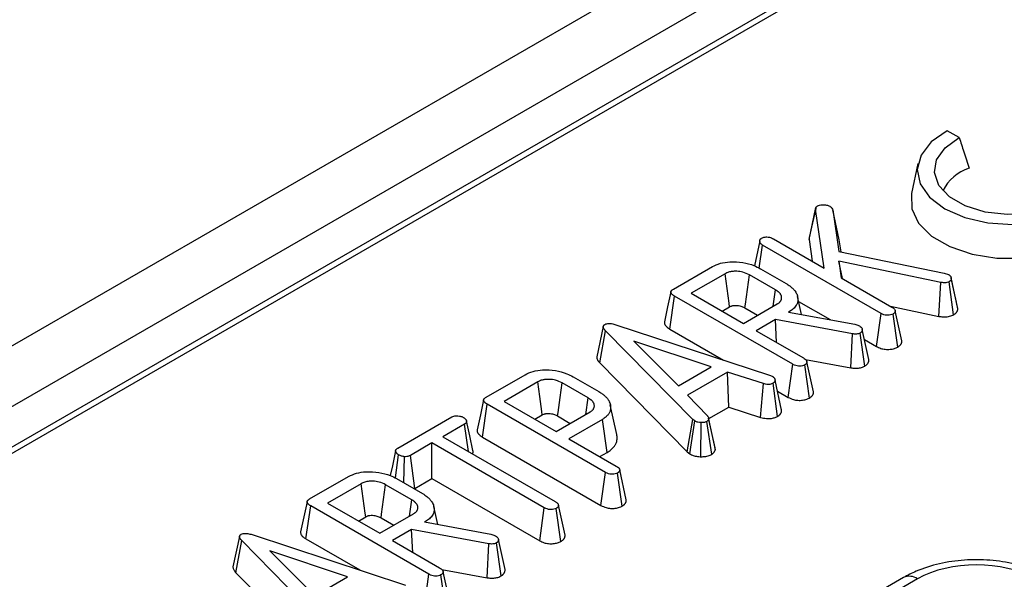
# Model space of a CAD drawing. Units: millimetres. Extents: x -6 to 592, y 1 to 415.
# Drawn here: x 377 to 388, y 221 to 227 of the extents above; entities that cross this region are included whole.
import ezdxf

# ---------------------------------------------------------------- set-up
doc = ezdxf.new("R2010")
doc.units = ezdxf.units.MM

msp = doc.modelspace()

# ---------------------------------------------------------------- linework, layer by layer
at = {"color": 7, "linetype": 'Continuous', "lineweight": 25}
for p, q in [((346.440547, 205.829695), (487.720482, 287.388866)), ((347.006232, 205.503132), (488.286167, 287.062302)), ((403.518709, 237.689962), (361.737382, 213.570116)), ((403.618701, 237.680061), (361.837374, 213.560214)), ((387.115147, 225.667047), (386.985681, 225.741786)), ((386.670902, 225.387353), (386.600921, 225.065812)), ((385.499449, 224.570192), (385.570011, 224.898318)), ((385.663242, 224.262247), (385.570011, 224.898318)), ((385.571516, 224.910792), (385.571235, 224.909499)), ((385.75496, 224.888707), (385.820949, 224.442059)), ((385.824754, 224.568812), (385.75496, 224.888707)), ((384.968475, 224.554783), (384.910885, 224.287928)), ((385.115658, 224.57836), (385.663242, 224.262247)), ((385.499449, 224.570192), (385.533618, 224.337077)), ((385.844186, 224.437287), (385.824754, 224.568812)), ((384.96288, 224.262789), (384.998816, 224.511608)), ((386.273485, 223.775757), (384.998816, 224.511608)), ((385.820949, 224.442059), (386.954257, 224.209299)), ((386.917025, 224.10917), (385.820041, 224.337038)), ((385.820041, 224.337038), (385.84456, 224.157575)), ((385.858321, 224.14963), (385.820041, 224.337038)), ((384.040469, 224.0377), (384.4588, 224.279197)), ((384.975206, 224.25683), (385.253084, 224.096414)), ((384.595923, 224.201785), (384.232683, 223.992091)), ((385.138361, 224.028438), (384.857455, 224.190601)), ((385.84456, 224.157575), (386.389117, 223.843208)), ((386.954257, 224.209299), (386.999965, 224.192698)), ((387.053755, 223.760118), (387.005413, 224.116509)), ((387.066495, 223.977008), (387.026341, 224.16258)), ((387.098187, 223.830032), (387.027813, 224.153905)), ((385.113092, 223.851687), (385.138361, 224.028438)), ((386.896779, 223.743487), (386.917025, 224.10917)), ((384.001112, 223.607372), (384.051669, 223.962384)), ((385.324219, 223.227757), (384.051669, 223.962384)), ((384.232683, 223.992091), (384.794494, 223.667765)), ((385.41761, 223.764333), (385.375868, 223.956127)), ((385.387414, 223.903077), (385.724741, 223.708342)), ((384.565445, 223.799992), (384.644542, 223.845654)), ((384.794494, 223.667765), (385.157734, 223.877458)), ((384.808627, 223.834591), (384.946052, 223.755257)), ((385.289408, 223.796901), (385.2773, 223.789911)), ((385.29075, 223.787459), (385.289408, 223.796901)), ((386.373609, 223.852161), (386.896779, 223.743487)), ((386.497257, 223.478867), (386.426651, 223.802318)), ((385.136847, 223.70883), (384.930103, 223.589479)), ((385.967758, 223.555928), (385.136847, 223.70883)), ((385.149718, 223.462698), (385.136847, 223.70883)), ((385.2773, 223.789911), (385.990461, 223.659901)), ((386.224748, 223.419694), (386.273485, 223.775757)), ((386.452503, 223.412992), (386.402435, 223.768418)), ((383.286059, 223.633253), (383.215562, 223.307915)), ((383.24719, 223.24335), (383.309449, 223.589129)), ((384.247515, 222.634848), (383.309449, 223.589129)), ((383.421448, 223.653785), (385.072675, 223.111202)), ((384.001112, 223.607372), (384.580382, 223.272967)), ((384.930103, 223.589479), (385.438639, 223.295907)), ((385.990461, 223.659901), (386.011347, 223.652737)), ((386.011347, 223.652737), (386.040104, 223.642077)), ((386.142879, 223.277733), (386.07219, 223.601886)), ((385.94867, 223.190089), (385.967758, 223.555928)), ((386.098788, 223.208827), (386.049185, 223.56449)), ((386.095672, 223.494208), (386.224748, 223.419694)), ((384.447297, 223.198924), (383.613662, 223.478166)), ((383.613662, 223.478166), (384.096468, 222.996395)), ((385.460607, 223.279901), (385.94867, 223.190089)), ((383.24719, 223.24335), (384.18802, 222.286257)), ((384.096468, 222.996395), (384.447297, 223.198924)), ((385.275482, 222.871694), (385.324219, 223.227757)), ((385.503014, 222.864879), (385.453169, 223.220418)), ((385.547676, 222.931044), (385.477082, 223.254493)), ((382.025699, 222.874598), (382.44403, 223.116095)), ((382.960436, 223.093728), (383.238314, 222.933312)), ((384.62256, 223.14353), (384.191516, 222.894693)), ((385.009411, 223.019461), (384.62256, 223.14353)), ((384.634814, 222.766406), (384.62256, 223.14353)), ((385.072675, 223.111202), (385.102642, 223.098795)), ((385.203804, 222.733926), (385.133215, 223.058429)), ((382.581153, 223.038683), (382.217913, 222.828989)), ((383.123591, 222.865336), (382.842685, 223.027499)), ((384.978005, 222.656339), (385.009411, 223.019461)), ((385.160167, 222.666877), (385.111421, 223.023131)), ((383.098322, 222.688585), (383.123591, 222.865336)), ((384.191516, 222.894693), (384.406433, 222.671369)), ((385.159238, 222.9388), (385.275482, 222.871694)), ((381.986342, 222.44427), (382.036899, 222.799283)), ((383.309449, 222.064655), (382.036899, 222.799283)), ((382.217913, 222.828989), (382.779724, 222.504663)), ((383.431387, 222.471588), (383.361405, 222.79315)), ((384.420668, 222.642782), (384.634814, 222.766406)), ((384.634814, 222.766406), (384.978005, 222.656339)), ((385.202934, 222.738188), (385.193124, 222.783185)), ((385.203804, 222.733926), (385.202934, 222.738188)), ((381.074919, 222.325724), (381.656102, 222.661234)), ((382.550675, 222.63689), (382.629772, 222.682552)), ((382.779724, 222.504663), (383.142964, 222.714356)), ((382.793857, 222.671489), (382.931282, 222.592155)), ((383.275546, 222.634323), (382.915333, 222.426377)), ((383.325993, 222.279247), (383.275546, 222.634323)), ((384.18802, 222.286257), (384.247515, 222.634848)), ((384.269007, 222.617548), (384.247515, 222.634848)), ((384.489201, 222.327888), (384.419186, 222.649589)), ((384.49112, 222.306575), (384.420357, 222.637818)), ((381.791712, 222.582948), (381.559238, 222.448744)), ((381.834363, 222.289918), (381.791712, 222.582948)), ((384.216027, 222.263713), (384.269007, 222.617548)), ((384.33483, 222.233131), (384.338023, 222.600423)), ((384.453436, 222.258809), (384.400076, 222.61248)), ((381.559238, 222.448744), (382.766708, 221.751687)), ((381.986342, 222.44427), (383.260712, 221.708592)), ((382.915333, 222.426377), (383.423869, 222.132806)), ((381.443001, 222.381642), (381.210528, 222.247438)), ((382.650471, 221.684585), (381.443001, 222.381642)), ((381.443001, 221.997444), (381.443001, 222.381642)), ((381.048923, 222.004003), (381.084605, 222.25303)), ((381.141864, 221.951567), (381.148777, 222.233109)), ((381.258965, 221.891202), (381.210528, 222.247438)), ((383.248095, 222.234278), (383.325993, 222.279247)), ((384.18802, 222.286257), (384.216027, 222.263713)), ((380.127165, 221.778598), (380.545497, 222.020095)), ((381.061902, 221.997728), (381.339781, 221.837312)), ((381.258965, 221.891202), (381.443001, 221.997444)), ((381.443001, 221.997444), (382.60178, 221.328495)), ((383.260712, 221.708592), (383.309449, 222.064655)), ((383.488244, 221.701777), (383.438399, 222.057316)), ((383.532906, 221.767942), (383.462312, 222.091391)), ((380.68262, 221.942683), (380.31938, 221.732989)), ((381.225058, 221.769336), (380.944152, 221.931499)), ((380.087809, 221.34827), (380.138365, 221.703283)), ((381.410915, 220.968655), (380.138365, 221.703283)), ((380.31938, 221.732989), (380.881191, 221.408663)), ((381.199789, 221.592585), (381.225058, 221.769336)), ((381.504307, 221.505231), (381.462564, 221.697025)), ((382.60178, 221.328495), (382.650471, 221.684585)), ((382.874539, 221.387205), (382.80394, 221.710971)), ((380.652141, 221.54089), (380.731239, 221.586552)), ((380.881191, 221.408663), (381.24443, 221.618357)), ((380.895324, 221.575489), (381.032749, 221.496155)), ((382.829792, 221.321645), (382.779724, 221.677071)), ((381.376105, 221.537799), (381.363997, 221.530809)), ((381.363997, 221.530809), (382.077158, 221.400799)), ((381.377447, 221.528357), (381.376105, 221.537799)), ((379.372756, 221.374151), (379.302258, 221.048813)), ((379.508144, 221.394683), (381.159372, 220.8521)), ((381.223544, 221.449728), (381.0168, 221.330377)), ((382.054455, 221.296826), (381.223544, 221.449728)), ((381.236415, 221.203596), (381.223544, 221.449728)), ((382.077158, 221.400799), (382.098044, 221.393635)), ((382.098044, 221.393635), (382.1268, 221.382975)), ((379.333887, 220.984248), (379.396145, 221.330028)), ((380.334212, 220.375746), (379.396145, 221.330028)), ((380.087809, 221.34827), (380.667079, 221.013865)), ((381.0168, 221.330377), (381.525336, 221.036806)), ((382.035367, 220.930987), (382.054455, 221.296826)), ((382.185484, 220.949725), (382.135881, 221.305388)), ((382.229576, 221.018631), (382.158887, 221.342784)), ((380.533994, 220.939822), (379.700359, 221.219065)), ((379.700359, 221.219065), (380.183165, 220.737293)), ((379.333887, 220.984248), (380.274717, 220.027155)), ((380.183165, 220.737293), (380.533994, 220.939822)), ((381.362178, 220.612592), (381.410915, 220.968655)), ((381.58971, 220.605777), (381.539865, 220.961316)), ((381.547304, 221.020799), (382.035367, 220.930987)), ((381.634372, 220.671942), (381.563779, 220.995391)), ((386.515571, 220.932658), (379.787163, 217.048431)), ((386.665559, 220.917806), (379.93715, 217.033578))]:
    msp.add_line(p, q, dxfattribs=at)
at = {"color": 7, "linetype": 'Continuous', "lineweight": 25, "flags": 128}
for points in [[(386.985681, 225.741786), (386.814302, 225.621555), (386.704189, 225.479418), (386.663201, 225.325523), (386.694266, 225.170855), (386.795164, 225.026457), (386.958694, 224.902636), (387.173181, 224.808232), (387.423313, 224.749985), (387.691234, 224.732052), (387.957818, 224.755713), (388.204033, 224.81928), (388.412302, 224.918215)], [(388.282836, 224.992954), (388.095248, 224.904695), (387.871419, 224.851584), (387.630538, 224.838175), (387.393253, 224.865616), (387.179907, 224.931555), (387.008788, 225.03034), (386.894566, 225.153502), (386.847031, 225.290483), (386.87026, 225.429541), (386.962261, 225.558754), (387.115147, 225.667047)], [(386.600921, 225.065812), (386.59955, 225.059229), (386.603477, 224.899409), (386.677663, 224.745418), (386.817232, 224.607376), (387.01301, 224.494355), (387.252133, 224.413784), (387.518882, 224.370957), (387.795727, 224.36869), (388.064474, 224.407132), (388.307458, 224.483755), (388.508711, 224.593525)], [(385.570515, 224.906187), (385.536842, 224.751196), (385.502168, 224.591601)], [(384.644542, 223.845654), (384.639275, 223.884269), (384.617604, 224.04303), (384.595923, 224.201785)], [(384.808627, 223.834591), (384.81392, 223.873192), (384.835686, 224.031897), (384.857455, 224.190601)], [(384.013347, 224.007821), (383.97826, 223.846562), (383.943172, 223.685294)], [(382.629772, 222.682552), (382.624505, 222.721167), (382.602834, 222.879928), (382.581153, 223.038683)], [(382.793857, 222.671489), (382.79915, 222.71009), (382.820916, 222.868795), (382.842685, 223.027499)], [(381.998577, 222.844719), (381.96349, 222.68346), (381.928402, 222.522192)], [(381.883534, 222.298289), (381.848662, 222.458566), (381.813789, 222.618844)], [(381.0522, 222.29677), (381.016934, 222.13335), (380.994681, 222.030228)], [(380.731239, 221.586552), (380.725971, 221.625167), (380.704301, 221.783928), (380.68262, 221.942683)], [(380.895324, 221.575489), (380.900617, 221.61409), (380.922383, 221.772796), (380.944152, 221.931499)], [(380.100043, 221.748719), (380.064957, 221.58746), (380.029868, 221.426192)]]:
    msp.add_lwpolyline(points, dxfattribs=at)
at = {"color": 7, "linetype": 'Continuous', "lineweight": 25}
msp.add_arc((387.371478, 224.879276), 0.48279, 108.3139601, 153.5321602, dxfattribs=at)
at = {"color": 8, "linetype": 'Continuous', "lineweight": 25}
msp.add_arc((386.57787, 220.797032), 0.14925, 54.0181846, 114.671357, dxfattribs=at)
at = {"color": 7, "linetype": 'Continuous', "lineweight": 25}
msp.add_ellipse((387.299533, 220.546217), major_axis=(0.9, 0), ratio=0.581689643, start_param=0.789196262, end_param=2.352396392, dxfattribs=at)
for points, knots in [([(387.115147, 225.667047), (387.130879, 225.616696), (387.165113, 225.507137), (387.200597, 225.397086), (387.219774, 225.337612)], [0, 0, 0, 0, 0.459574143, 1, 1, 1, 1]), ([(385.570011, 224.898318), (385.570037, 224.89978), (385.57009, 224.902704), (385.570495, 224.907109), (385.57162, 224.911513), (385.573422, 224.915564), (385.575649, 224.919245), (385.578191, 224.922572), (385.581318, 224.925794), (385.584852, 224.9286), (385.588421, 224.931063), (385.590677, 224.932532), (385.591805, 224.933267)], [0, 0, 0, 0, 0.114650206, 0.229447127, 0.345718396, 0.463186957, 0.556954318, 0.651323517, 0.748123072, 0.846026125, 0.922969468, 1, 1, 1, 1]), ([(385.591805, 224.933267), (385.598143, 224.936188), (385.612427, 224.942772), (385.646509, 224.94604), (385.686148, 224.94322), (385.712626, 224.933159), (385.723931, 224.927175), (385.725296, 224.926452)], [0, 0, 0, 0, 0.163862077, 0.369308918, 0.685573306, 0.962034495, 1, 1, 1, 1]), ([(385.725296, 224.926452), (385.729175, 224.923659), (385.736938, 224.91807), (385.747049, 224.905285), (385.751827, 224.895274), (385.75496, 224.888707)], [0, 0, 0, 0, 0.255808928, 0.511881205, 1, 1, 1, 1]), ([(384.998816, 224.511608), (384.995762, 224.513568), (384.990654, 224.516847), (384.983379, 224.522593), (384.978582, 224.527703), (384.974936, 224.532614), (384.972397, 224.536815), (384.970366, 224.541647), (384.969316, 224.546172), (384.968572, 224.551349), (384.968291, 224.556367), (384.969053, 224.561706), (384.970337, 224.565824), (384.972225, 224.569947), (384.974738, 224.573881), (384.977807, 224.577268), (384.980728, 224.579738), (384.984122, 224.582181), (384.986696, 224.583841), (384.988222, 224.584826)], [0, 0, 0, 0, 0.0977272865, 0.1634520453, 0.2634865097, 0.3123973756, 0.3615390003, 0.4283198222, 0.4964125782, 0.5306141937, 0.6209877168, 0.6822058102, 0.728929867, 0.7759617233, 0.8402572802, 0.8839449338, 0.9173739628, 0.9510199352, 1, 1, 1, 1]), ([(384.988222, 224.584826), (384.995896, 224.588576), (385.007821, 224.594402), (385.028408, 224.597742), (385.039491, 224.598447), (385.045129, 224.598805)], [0, 0, 0, 0, 0.470098671, 0.730402929, 1, 1, 1, 1]), ([(385.045129, 224.598805), (385.054265, 224.598172), (385.072609, 224.596901), (385.096103, 224.58858), (385.109276, 224.581696), (385.115658, 224.57836)], [0, 0, 0, 0, 0.338349781, 0.679405695, 1, 1, 1, 1]), ([(385.502275, 224.591588), (385.502032, 224.59093), (385.500617, 224.587107), (385.499889, 224.581562), (385.499513, 224.575078), (385.49947, 224.571822), (385.499449, 224.570192)], [0, 0, 0, 0, 0.09386155, 0.545566601, 0.772502873, 1, 1, 1, 1]), ([(384.4588, 224.279197), (384.486254, 224.292358), (384.541338, 224.318765), (384.658641, 224.334343), (384.785835, 224.326843), (384.898056, 224.297448), (384.95313, 224.268452), (384.975206, 224.25683)], [0, 0, 0, 0, 0.184527358, 0.370236478, 0.611005786, 0.844078234, 1, 1, 1, 1]), ([(384.857455, 224.190601), (384.835409, 224.201357), (384.795744, 224.220708), (384.726627, 224.230076), (384.680982, 224.228668), (384.652141, 224.223623), (384.626008, 224.217116), (384.607999, 224.207939), (384.595923, 224.201785)], [0, 0, 0, 0, 0.292521338, 0.526279241, 0.709841865, 0.755206064, 0.835842071, 1, 1, 1, 1]), ([(387.005413, 224.116509), (386.998186, 224.113304), (386.983599, 224.106834), (386.951419, 224.104659), (386.929762, 224.1075), (386.917025, 224.10917)], [0, 0, 0, 0, 0.287972333, 0.581242434, 1, 1, 1, 1]), ([(386.999965, 224.192698), (387.001883, 224.191479), (387.005722, 224.189038), (387.011189, 224.185184), (387.015937, 224.180953), (387.019822, 224.176441), (387.022883, 224.171741), (387.025157, 224.166887), (387.026616, 224.161863), (387.027333, 224.157509), (387.027687, 224.154852), (387.027813, 224.153905)], [0, 0, 0, 0, 0.114672561, 0.229555739, 0.346461227, 0.464860731, 0.579669509, 0.695571156, 0.814401284, 0.933879527, 1, 1, 1, 1]), ([(387.027813, 224.153905), (387.027928, 224.152769), (387.028158, 224.150495), (387.0283, 224.147068), (387.028031, 224.143617), (387.027059, 224.140091), (387.025457, 224.136532), (387.023408, 224.132932), (387.021101, 224.129354), (387.017795, 224.12523), (387.013532, 224.121715), (387.008979, 224.118718), (387.006604, 224.117247), (387.005413, 224.116509)], [0, 0, 0, 0, 0.083421928, 0.166909283, 0.251142005, 0.336177949, 0.428047324, 0.520374707, 0.613821004, 0.707781991, 0.852666383, 0.92609701, 1, 1, 1, 1]), ([(384.051669, 223.962384), (384.050009, 223.963399), (384.045027, 223.966444), (384.037733, 223.971139), (384.031011, 223.976161), (384.026285, 223.980346), (384.022023, 223.984785), (384.017939, 223.990168), (384.015002, 223.995463), (384.013487, 223.999874), (384.012961, 224.003245), (384.013078, 224.006629), (384.013756, 224.009994), (384.014947, 224.013346), (384.017011, 224.017405), (384.019933, 224.021477), (384.024259, 224.026087), (384.030663, 224.03147), (384.036729, 224.035324), (384.040469, 224.0377)], [0, 0, 0, 0, 0.048379891, 0.145232243, 0.218532875, 0.268182844, 0.31831672, 0.394343924, 0.471574598, 0.510559147, 0.550032907, 0.588687084, 0.627719208, 0.667320404, 0.707202268, 0.774236556, 0.819662047, 0.888825856, 1, 1, 1, 1]), ([(385.157734, 223.877458), (385.160905, 223.879506), (385.16725, 223.883603), (385.176296, 223.889993), (385.183163, 223.895908), (385.188138, 223.901144), (385.192119, 223.906027), (385.195492, 223.911109), (385.198232, 223.916355), (385.200809, 223.922522), (385.20305, 223.93017), (385.204717, 223.940352), (385.204595, 223.950355), (385.202625, 223.960051), (385.200238, 223.96697), (385.197771, 223.972476), (385.19494, 223.977966), (385.190712, 223.984762), (385.184541, 223.992732), (385.178479, 223.999176), (385.172652, 224.004591), (385.167358, 224.009036), (385.160448, 224.014227), (385.150823, 224.020726), (385.143039, 224.025543), (385.138361, 224.028438)], [0, 0, 0, 0, 0.048747989, 0.097550256, 0.146354849, 0.174865148, 0.203487725, 0.242072564, 0.271331636, 0.30068687, 0.354631762, 0.408832015, 0.482064965, 0.531659103, 0.581922059, 0.607153198, 0.632574407, 0.683582581, 0.735180397, 0.787385951, 0.81359291, 0.848293679, 0.88308806, 0.929739205, 1, 1, 1, 1]), ([(385.253084, 224.096414), (385.257892, 224.093495), (385.273973, 224.083732), (385.295104, 224.069182), (385.319362, 224.048932), (385.336153, 224.032107), (385.351355, 224.012637), (385.361719, 223.99505), (385.370985, 223.974356), (385.377527, 223.951693), (385.379581, 223.930666), (385.37857, 223.911684), (385.376028, 223.8961), (385.371485, 223.879796), (385.361485, 223.861532), (385.348167, 223.842478), (385.328981, 223.823923), (385.309308, 223.808886), (385.29526, 223.800425), (385.289408, 223.796901)], [0, 0, 0, 0, 0.0362639008, 0.1212851339, 0.1705341739, 0.257820963, 0.2955828782, 0.3626568368, 0.4247477856, 0.4878418663, 0.5691926606, 0.6138562561, 0.6587023029, 0.7100692679, 0.7621268535, 0.8308089423, 0.8945514231, 0.9560760808, 1, 1, 1, 1]), ([(387.096178, 223.841666), (387.087838, 223.879323), (387.078449, 223.921722), (387.067697, 223.971448), (387.066495, 223.977008)], [0, 0, 0, 0, 0.888192449, 1, 1, 1, 1]), ([(384.644542, 223.845654), (384.64933, 223.848186), (384.65673, 223.852099), (384.667996, 223.856521), (384.677765, 223.858979), (384.694106, 223.861741), (384.724115, 223.861951), (384.765193, 223.855736), (384.792724, 223.843038), (384.80631, 223.835822), (384.808627, 223.834591)], [0, 0, 0, 0, 0.105256509, 0.162677799, 0.220074995, 0.277444655, 0.438000321, 0.700154116, 0.948847799, 1, 1, 1, 1]), ([(386.389117, 223.843208), (386.39772, 223.837604), (386.410991, 223.828959), (386.422795, 223.814602), (386.42535, 223.806465), (386.426651, 223.802318)], [0, 0, 0, 0, 0.474736497, 0.73236117, 1, 1, 1, 1]), ([(386.426651, 223.802318), (386.426623, 223.801064), (386.426568, 223.798553), (386.426207, 223.794773), (386.425239, 223.790991), (386.423549, 223.787294), (386.421186, 223.783725), (386.418157, 223.780307), (386.414551, 223.777016), (386.410596, 223.773962), (386.406504, 223.771116), (386.403792, 223.769317), (386.402435, 223.768418)], [0, 0, 0, 0, 0.099568664, 0.199261824, 0.300252277, 0.402387439, 0.502096152, 0.602917416, 0.706510656, 0.810754602, 0.90534166, 1, 1, 1, 1]), ([(387.053755, 223.760118), (387.057582, 223.762466), (387.063327, 223.765991), (387.070364, 223.771021), (387.075985, 223.77561), (387.081575, 223.781154), (387.086771, 223.787745), (387.091102, 223.794627), (387.094732, 223.80157), (387.097298, 223.80857), (387.098676, 223.815622), (387.098893, 223.822803), (387.098423, 223.827619), (387.098187, 223.830032)], [0, 0, 0, 0, 0.125584847, 0.188552779, 0.251809136, 0.344473133, 0.43804943, 0.533640542, 0.629652346, 0.720482012, 0.812075496, 0.905801893, 1, 1, 1, 1]), ([(387.098187, 223.830032), (387.09785, 223.833047), (387.097415, 223.836941), (387.096292, 223.840784), (387.096038, 223.841652)], [0, 0, 0, 0, 0.774292514, 1, 1, 1, 1]), ([(386.402435, 223.768418), (386.394351, 223.764765), (386.378121, 223.757433), (386.347827, 223.753917), (386.316977, 223.756898), (386.292722, 223.765611), (386.279038, 223.772828), (386.273485, 223.775757)], [0, 0, 0, 0, 0.209970821, 0.421528332, 0.616310816, 0.844305858, 1, 1, 1, 1]), ([(386.896779, 223.743487), (386.910167, 223.741665), (386.943421, 223.737138), (386.997221, 223.738789), (387.034676, 223.750943), (387.051094, 223.758838), (387.053755, 223.760118)], [0, 0, 0, 0, 0.2476052193, 0.6149993958, 0.9376146851, 1, 1, 1, 1]), ([(383.309449, 223.589129), (383.307325, 223.591582), (383.303785, 223.59567), (383.299087, 223.60147), (383.29598, 223.605683), (383.293716, 223.609105), (383.291619, 223.612563), (383.289341, 223.616974), (383.287297, 223.622419), (383.286298, 223.62707), (383.285943, 223.631413), (383.286098, 223.634914), (383.286953, 223.639001), (383.28859, 223.643034), (383.291437, 223.64685), (383.295083, 223.650426), (383.298399, 223.653124), (383.3015, 223.655474), (383.302965, 223.656561), (383.303697, 223.657105)], [0, 0, 0, 0, 0.112436169, 0.18745205, 0.262579751, 0.300190411, 0.33767217, 0.412823122, 0.488849303, 0.565927071, 0.604705807, 0.667113703, 0.709260506, 0.77346403, 0.836223344, 0.878837809, 0.943488969, 0.971742555, 1, 1, 1, 1]), ([(383.303697, 223.657105), (383.310264, 223.660081), (383.322197, 223.665488), (383.347864, 223.668176), (383.381896, 223.665133), (383.406374, 223.65811), (383.421448, 223.653785)], [0, 0, 0, 0, 0.195158785, 0.354641412, 0.602565498, 1, 1, 1, 1]), ([(383.943428, 223.685267), (383.943243, 223.684736), (383.942488, 223.682575), (383.942462, 223.676556), (383.943178, 223.667814), (383.946448, 223.659231), (383.950012, 223.652488), (383.953509, 223.646998), (383.958409, 223.640585), (383.964152, 223.634329), (383.970737, 223.628282), (383.980373, 223.620555), (383.990755, 223.613674), (383.999037, 223.608635), (384.001112, 223.607372)], [0, 0, 0, 0, 0.018521989, 0.075371551, 0.20490053, 0.317809936, 0.374870287, 0.446226563, 0.517866323, 0.614681658, 0.6882914, 0.762188142, 0.940407209, 1, 1, 1, 1]), ([(386.040104, 223.642077), (386.046963, 223.637519), (386.060755, 223.628355), (386.069119, 223.613747), (386.071428, 223.604828), (386.07219, 223.601886)], [0, 0, 0, 0, 0.398699062, 0.801628076, 1, 1, 1, 1]), ([(386.07219, 223.601886), (386.072134, 223.600805), (386.072022, 223.598643), (386.071762, 223.5954), (386.07132, 223.592158), (386.070592, 223.588932), (386.069174, 223.584655), (386.06704, 223.58044), (386.064031, 223.576289), (386.061179, 223.573163), (386.057605, 223.570129), (386.053516, 223.567268), (386.05063, 223.565417), (386.049185, 223.56449)], [0, 0, 0, 0, 0.079409336, 0.15883279, 0.238412958, 0.318164832, 0.397610258, 0.558142222, 0.639461166, 0.727808982, 0.817113811, 0.908435926, 1, 1, 1, 1]), ([(386.049185, 223.56449), (386.042903, 223.561361), (386.031775, 223.555817), (386.008828, 223.551867), (385.987622, 223.55314), (385.973441, 223.55513), (385.967758, 223.555928)], [0, 0, 0, 0, 0.2815708305, 0.4987576644, 0.7991500428, 1, 1, 1, 1]), ([(386.452503, 223.412992), (386.456373, 223.415538), (386.46218, 223.419361), (386.469415, 223.42471), (386.47494, 223.429269), (386.480375, 223.434439), (386.485487, 223.440311), (386.48975, 223.446489), (386.493037, 223.452832), (386.495347, 223.459254), (386.496687, 223.465721), (386.497161, 223.472275), (386.497225, 223.476669), (386.497257, 223.478867)], [0, 0, 0, 0, 0.13941501, 0.209234631, 0.279259365, 0.368326232, 0.457944179, 0.54946799, 0.641706283, 0.730111481, 0.819145791, 0.909493472, 1, 1, 1, 1]), ([(386.224748, 223.419694), (386.239505, 223.412245), (386.267167, 223.398282), (386.318683, 223.387236), (386.370045, 223.387287), (386.417076, 223.396004), (386.441159, 223.407552), (386.452503, 223.412992)], [0, 0, 0, 0, 0.229996568, 0.431155448, 0.632845187, 0.827065568, 1, 1, 1, 1]), ([(383.215651, 223.307918), (383.215804, 223.302646), (383.21612, 223.291789), (383.221359, 223.27902), (383.226935, 223.2692), (383.231565, 223.262358), (383.237247, 223.254944), (383.242596, 223.248643), (383.246042, 223.244673), (383.24719, 223.24335)], [0, 0, 0, 0, 0.232612545, 0.479054993, 0.576061963, 0.68972979, 0.803654756, 0.934534079, 1, 1, 1, 1]), ([(385.438639, 223.295907), (385.444729, 223.292184), (385.456122, 223.285219), (385.470428, 223.271354), (385.474617, 223.260739), (385.477082, 223.254493)], [0, 0, 0, 0, 0.3209742068, 0.6004696799, 1, 1, 1, 1]), ([(386.098788, 223.208827), (386.103802, 223.212028), (386.110495, 223.216301), (386.117817, 223.222171), (386.121906, 223.225883), (386.125652, 223.229773), (386.129018, 223.233805), (386.13277, 223.239053), (386.136499, 223.245604), (386.139693, 223.253553), (386.141689, 223.261734), (386.142535, 223.269832), (386.142768, 223.275173), (386.142879, 223.277733)], [0, 0, 0, 0, 0.171086181, 0.228366961, 0.286878445, 0.345593977, 0.404917989, 0.464438053, 0.570865385, 0.678172619, 0.787938779, 0.898355753, 1, 1, 1, 1]), ([(382.44403, 223.116095), (382.471484, 223.129256), (382.526568, 223.155663), (382.643871, 223.171241), (382.771065, 223.163741), (382.883286, 223.134346), (382.93836, 223.10535), (382.960436, 223.093728)], [0, 0, 0, 0, 0.184527358, 0.370236478, 0.611005786, 0.844078234, 1, 1, 1, 1]), ([(385.453169, 223.220418), (385.445146, 223.216786), (385.42904, 223.209496), (385.39894, 223.205944), (385.36832, 223.208775), (385.343847, 223.217438), (385.330029, 223.224702), (385.324219, 223.227757)], [0, 0, 0, 0, 0.208526701, 0.418623579, 0.613184001, 0.837339581, 1, 1, 1, 1]), ([(385.477082, 223.254493), (385.477061, 223.253359), (385.477018, 223.251092), (385.476741, 223.24768), (385.476004, 223.244265), (385.474655, 223.240912), (385.472801, 223.237647), (385.470491, 223.23447), (385.467726, 223.231373), (385.464796, 223.228658), (385.46097, 223.225625), (385.457123, 223.222996), (385.454158, 223.221063), (385.453169, 223.220418)], [0, 0, 0, 0, 0.089795377, 0.179672015, 0.270421589, 0.361993603, 0.451870409, 0.54236177, 0.63467827, 0.727604831, 0.79545069, 0.931713065, 1, 1, 1, 1]), ([(385.94867, 223.190089), (385.961958, 223.188272), (385.988927, 223.184584), (386.032868, 223.185572), (386.070945, 223.194874), (386.090764, 223.204806), (386.098788, 223.208827)], [0, 0, 0, 0, 0.253025912, 0.513545284, 0.803057733, 1, 1, 1, 1]), ([(382.842685, 223.027499), (382.820639, 223.038255), (382.780974, 223.057606), (382.711857, 223.066974), (382.666212, 223.065566), (382.637371, 223.060521), (382.611238, 223.054015), (382.593229, 223.044837), (382.581153, 223.038683)], [0, 0, 0, 0, 0.292521339, 0.526279241, 0.709841865, 0.755206064, 0.835842071, 1, 1, 1, 1]), ([(385.102642, 223.098795), (385.104668, 223.097507), (385.108722, 223.094929), (385.11449, 223.090854), (385.119491, 223.086384), (385.123641, 223.081639), (385.127023, 223.076717), (385.129652, 223.071643), (385.131471, 223.066392), (385.132492, 223.061959), (385.133037, 223.0593), (385.133215, 223.058429)], [0, 0, 0, 0, 0.115859406, 0.23193634, 0.350008673, 0.469433081, 0.585400495, 0.702274009, 0.821655467, 0.941594458, 1, 1, 1, 1]), ([(385.133215, 223.058429), (385.133187, 223.05726), (385.13313, 223.05492), (385.132891, 223.051407), (385.132335, 223.047893), (385.131315, 223.044411), (385.129836, 223.040984), (385.127893, 223.037612), (385.125449, 223.034304), (385.122752, 223.031433), (385.119113, 223.028309), (385.11534, 223.025686), (385.112403, 223.023771), (385.111421, 223.023131)], [0, 0, 0, 0, 0.090925646, 0.181890647, 0.273286177, 0.365123803, 0.456115216, 0.547653219, 0.641113764, 0.735389029, 0.801080182, 0.93350122, 1, 1, 1, 1]), ([(385.111421, 223.023131), (385.101117, 223.018581), (385.085913, 223.011867), (385.05603, 223.009713), (385.032533, 223.013697), (385.016085, 223.017797), (385.009411, 223.019461)], [0, 0, 0, 0, 0.345584152, 0.509913182, 0.80113701, 1, 1, 1, 1]), ([(382.036899, 222.799283), (382.035239, 222.800297), (382.030257, 222.803342), (382.022963, 222.808037), (382.016241, 222.813059), (382.011515, 222.817244), (382.007253, 222.821683), (382.003169, 222.827066), (382.000232, 222.832361), (381.998717, 222.836772), (381.998191, 222.840143), (381.998308, 222.843527), (381.998986, 222.846892), (382.000177, 222.850244), (382.002241, 222.854303), (382.005163, 222.858375), (382.009489, 222.862985), (382.015893, 222.868368), (382.021959, 222.872222), (382.025699, 222.874598)], [0, 0, 0, 0, 0.048379891, 0.145232243, 0.218532875, 0.268182844, 0.31831672, 0.394343924, 0.471574598, 0.510559147, 0.550032907, 0.588687084, 0.627719208, 0.667320404, 0.707202267, 0.774236556, 0.819662047, 0.888825856, 1, 1, 1, 1]), ([(383.142964, 222.714356), (383.146135, 222.716404), (383.15248, 222.720501), (383.161526, 222.726891), (383.168393, 222.732806), (383.173368, 222.738042), (383.177349, 222.742925), (383.180722, 222.748007), (383.183462, 222.753253), (383.186039, 222.75942), (383.18828, 222.767068), (383.189947, 222.77725), (383.189825, 222.787253), (383.187855, 222.796949), (383.185468, 222.803868), (383.183001, 222.809374), (383.18017, 222.814864), (383.175942, 222.82166), (383.169771, 222.82963), (383.163709, 222.836074), (383.157882, 222.841489), (383.152588, 222.845934), (383.145678, 222.851125), (383.136053, 222.857624), (383.128269, 222.862441), (383.123591, 222.865336)], [0, 0, 0, 0, 0.048747989, 0.097550256, 0.146354849, 0.174865148, 0.203487725, 0.242072564, 0.271331636, 0.30068687, 0.354631762, 0.408832015, 0.482064965, 0.531659103, 0.581922059, 0.607153198, 0.632574407, 0.683582581, 0.735180397, 0.787385951, 0.81359291, 0.848293679, 0.88308806, 0.929739205, 1, 1, 1, 1]), ([(383.238314, 222.933312), (383.24454, 222.929526), (383.256494, 222.922257), (383.278234, 222.907639), (383.301367, 222.888972), (383.326127, 222.864336), (383.343635, 222.838933), (383.35567, 222.814169), (383.363902, 222.786455), (383.365659, 222.757996), (383.361987, 222.732361), (383.35584, 222.714954), (383.348685, 222.701359), (383.339877, 222.687839), (383.328782, 222.674734), (383.317253, 222.663826), (383.303635, 222.652298), (383.290048, 222.643069), (383.27918, 222.636515), (383.275546, 222.634323)], [0, 0, 0, 0, 0.0470667372, 0.090383862, 0.1736449261, 0.2536690872, 0.3466595808, 0.4193055689, 0.4853005375, 0.5998047974, 0.6750262389, 0.7167369046, 0.7597581199, 0.8030371744, 0.8468711053, 0.8910705697, 0.9181634365, 0.9726404301, 1, 1, 1, 1]), ([(385.275482, 222.871694), (385.293146, 222.862951), (385.323643, 222.847856), (385.379304, 222.838471), (385.430077, 222.840336), (385.472898, 222.849976), (385.494321, 222.860577), (385.503014, 222.864879)], [0, 0, 0, 0, 0.272094243, 0.469750277, 0.667638391, 0.865130852, 1, 1, 1, 1]), ([(385.503014, 222.864879), (385.506689, 222.867244), (385.512206, 222.870794), (385.519013, 222.875803), (385.524528, 222.880313), (385.530163, 222.885688), (385.535612, 222.892037), (385.540187, 222.898706), (385.543606, 222.905348), (385.545877, 222.911859), (385.547201, 222.918184), (385.547625, 222.924596), (385.547659, 222.928893), (385.547676, 222.931044)], [0, 0, 0, 0, 0.130316719, 0.195606039, 0.261088792, 0.356728648, 0.453038517, 0.551471668, 0.650668638, 0.73689758, 0.823688784, 0.911758904, 1, 1, 1, 1]), ([(381.656102, 222.661234), (381.662731, 222.664444), (381.676042, 222.670891), (381.705647, 222.674275), (381.738128, 222.671861), (381.765503, 222.664652), (381.778046, 222.657812), (381.782025, 222.655642)], [0, 0, 0, 0, 0.183816037, 0.36914455, 0.629039011, 0.882315499, 1, 1, 1, 1]), ([(381.782025, 222.655642), (381.783393, 222.65468), (381.787498, 222.651792), (381.793523, 222.647376), (381.799025, 222.642698), (381.803382, 222.63827), (381.806627, 222.634165), (381.809665, 222.629337), (381.811764, 222.625016), (381.813563, 222.620008), (381.814796, 222.614838), (381.814837, 222.609868), (381.813964, 222.605854), (381.812678, 222.602389), (381.810713, 222.599027), (381.807755, 222.59535), (381.803827, 222.59151), (381.79821, 222.587253), (381.793882, 222.584386), (381.791712, 222.582948)], [0, 0, 0, 0, 0.0458776, 0.137695904, 0.207107014, 0.254046474, 0.325242832, 0.373120503, 0.443273655, 0.490394796, 0.561610075, 0.635287911, 0.672764909, 0.710527812, 0.76575019, 0.803102569, 0.859823083, 0.929710713, 1, 1, 1, 1]), ([(382.629772, 222.682552), (382.63456, 222.685084), (382.64196, 222.688997), (382.653226, 222.693419), (382.662995, 222.695877), (382.679336, 222.698639), (382.709345, 222.698849), (382.750423, 222.692634), (382.777954, 222.679936), (382.79154, 222.67272), (382.793857, 222.671489)], [0, 0, 0, 0, 0.1052565092, 0.1626777987, 0.2200749952, 0.2774446551, 0.4380003208, 0.7001541159, 0.9488477988, 1, 1, 1, 1]), ([(384.420357, 222.637818), (384.418349, 222.633352), (384.415298, 222.626565), (384.407141, 222.618402), (384.402438, 222.61446), (384.400076, 222.61248)], [0, 0, 0, 0, 0.489099212, 0.743339144, 1, 1, 1, 1]), ([(384.406433, 222.671369), (384.407473, 222.670097), (384.409554, 222.667551), (384.41253, 222.663687), (384.4152, 222.659734), (384.417031, 222.656317), (384.418432, 222.652763), (384.419189, 222.649822), (384.419681, 222.646852), (384.419944, 222.644603), (384.420126, 222.642343), (384.420255, 222.640081), (384.420323, 222.638573), (384.420357, 222.637818)], [0, 0, 0, 0, 0.1209584847, 0.2419589956, 0.3634459738, 0.485495147, 0.5489685994, 0.6765861724, 0.7406827579, 0.8054647631, 0.8702781824, 0.9351370647, 1, 1, 1, 1]), ([(384.978005, 222.656339), (384.99849, 222.651417), (385.03246, 222.643256), (385.084552, 222.642699), (385.126129, 222.651467), (385.148868, 222.661762), (385.160167, 222.666877)], [0, 0, 0, 0, 0.337015251, 0.558887422, 0.780808072, 1, 1, 1, 1]), ([(385.160167, 222.666877), (385.16154, 222.667771), (385.164284, 222.66956), (385.1684, 222.672244), (385.172381, 222.674999), (385.177048, 222.678472), (385.182149, 222.682783), (385.187349, 222.688067), (385.191863, 222.693627), (385.195725, 222.699511), (385.198889, 222.705663), (385.2013, 222.712083), (385.202854, 222.71865), (385.203546, 222.72452), (385.203711, 222.729618), (385.203773, 222.73249), (385.203804, 222.733926)], [0, 0, 0, 0, 0.048600276, 0.097201176, 0.145837968, 0.19453291, 0.275997255, 0.357985696, 0.441531901, 0.525567443, 0.613723753, 0.702383817, 0.792542874, 0.883148162, 0.941567783, 1, 1, 1, 1]), ([(384.338023, 222.600423), (384.326032, 222.600966), (384.3019, 222.60206), (384.280621, 222.611427), (384.27041, 222.616808), (384.269007, 222.617548)], [0, 0, 0, 0, 0.460001727, 0.925784361, 1, 1, 1, 1]), ([(384.400076, 222.61248), (384.391974, 222.608786), (384.375709, 222.601369), (384.352336, 222.599995), (384.340087, 222.600361), (384.338023, 222.600423)], [0, 0, 0, 0, 0.452098524, 0.907650008, 1, 1, 1, 1]), ([(381.928658, 222.522165), (381.928473, 222.521634), (381.927718, 222.519473), (381.927692, 222.513454), (381.928408, 222.504712), (381.931678, 222.496129), (381.935242, 222.489386), (381.938739, 222.483897), (381.943639, 222.477483), (381.949382, 222.471227), (381.955967, 222.46518), (381.965603, 222.457453), (381.975985, 222.450572), (381.984267, 222.445533), (381.986342, 222.44427)], [0, 0, 0, 0, 0.018521989, 0.075371551, 0.20490053, 0.317809936, 0.374870286, 0.446226563, 0.517866323, 0.614681657, 0.6882914, 0.762188142, 0.940407209, 1, 1, 1, 1]), ([(383.325993, 222.279247), (383.333469, 222.283764), (383.348462, 222.292821), (383.367219, 222.306908), (383.387372, 222.324896), (383.406315, 222.346308), (383.42159, 222.371754), (383.431429, 222.397205), (383.435387, 222.423774), (383.435569, 222.448979), (383.432263, 222.464951), (383.430895, 222.471559)], [0, 0, 0, 0, 0.089531599, 0.179534897, 0.254229127, 0.396561066, 0.522959116, 0.639468774, 0.769507485, 0.904633174, 1, 1, 1, 1]), ([(381.084605, 222.25303), (381.083236, 222.25399), (381.079128, 222.256871), (381.073099, 222.261279), (381.067607, 222.265956), (381.063271, 222.270391), (381.060062, 222.274509), (381.057059, 222.279384), (381.055, 222.283773), (381.053263, 222.288886), (381.052145, 222.294147), (381.052135, 222.29918), (381.052946, 222.303237), (381.054194, 222.306745), (381.056221, 222.310146), (381.059335, 222.313851), (381.063339, 222.317588), (381.068809, 222.321663), (381.072879, 222.324368), (381.074919, 222.325724)], [0, 0, 0, 0, 0.045867738, 0.13766958, 0.207097521, 0.254084219, 0.325393377, 0.373366427, 0.444857895, 0.492898849, 0.565528389, 0.640094195, 0.677918766, 0.716031463, 0.772038676, 0.810032207, 0.867811219, 0.933767096, 1, 1, 1, 1]), ([(384.49112, 222.306575), (384.491043, 222.308315), (384.490889, 222.311797), (384.490581, 222.318103), (384.490212, 222.323486), (384.489279, 222.327081), (384.489072, 222.327877)], [0, 0, 0, 0, 0.244671513, 0.489344264, 0.886902809, 1, 1, 1, 1]), ([(381.148777, 222.233109), (381.137209, 222.234886), (381.119481, 222.23761), (381.098978, 222.245698), (381.089428, 222.25057), (381.084605, 222.25303)], [0, 0, 0, 0, 0.481718302, 0.738248351, 1, 1, 1, 1]), ([(381.210528, 222.247438), (381.202449, 222.243433), (381.187675, 222.236108), (381.16465, 222.233149), (381.152371, 222.233118), (381.148777, 222.233109)], [0, 0, 0, 0, 0.460496302, 0.842104823, 1, 1, 1, 1]), ([(381.879819, 222.263677), (381.879973, 222.263919), (381.882056, 222.26719), (381.883674, 222.272751), (381.885576, 222.28225), (381.885372, 222.290476), (381.883921, 222.296484), (381.883486, 222.298286)], [0, 0, 0, 0, 0.022093214, 0.29906167, 0.47934763, 0.843843074, 1, 1, 1, 1]), ([(384.216027, 222.263713), (384.222238, 222.260392), (384.239745, 222.251032), (384.275826, 222.237803), (384.31196, 222.233672), (384.332479, 222.233187), (384.33483, 222.233131)], [0, 0, 0, 0, 0.190639011, 0.537368902, 0.947013117, 1, 1, 1, 1]), ([(384.33483, 222.233131), (384.35253, 222.233294), (384.38814, 222.233622), (384.428366, 222.245495), (384.447424, 222.255616), (384.453436, 222.258809)], [0, 0, 0, 0, 0.403524409, 0.811827977, 1, 1, 1, 1]), ([(384.453436, 222.258809), (384.457578, 222.262178), (384.472377, 222.274216), (384.484382, 222.290738), (384.489945, 222.303813), (384.49112, 222.306575)], [0, 0, 0, 0, 0.234646623, 0.838367094, 1, 1, 1, 1]), ([(383.423869, 222.132806), (383.429959, 222.129082), (383.441352, 222.122117), (383.455658, 222.108252), (383.459847, 222.097637), (383.462312, 222.091391)], [0, 0, 0, 0, 0.320974207, 0.6004696801, 1, 1, 1, 1]), ([(380.545497, 222.020095), (380.572951, 222.033256), (380.628035, 222.059663), (380.745338, 222.075241), (380.872531, 222.067741), (380.984752, 222.038346), (381.039827, 222.00935), (381.061902, 221.997728)], [0, 0, 0, 0, 0.1845273576, 0.370236478, 0.6110057864, 0.8440782344, 1, 1, 1, 1]), ([(383.438399, 222.057316), (383.430376, 222.053684), (383.41427, 222.046394), (383.38417, 222.042842), (383.35355, 222.045673), (383.329077, 222.054336), (383.315259, 222.0616), (383.309449, 222.064655)], [0, 0, 0, 0, 0.208526701, 0.418623579, 0.613184001, 0.837339581, 1, 1, 1, 1]), ([(383.462312, 222.091391), (383.462291, 222.090258), (383.462248, 222.08799), (383.461971, 222.084578), (383.461234, 222.081163), (383.459885, 222.077811), (383.458031, 222.074545), (383.455721, 222.071368), (383.452956, 222.068271), (383.450026, 222.065556), (383.4462, 222.062523), (383.442353, 222.059894), (383.439388, 222.057961), (383.438399, 222.057316)], [0, 0, 0, 0, 0.089795377, 0.179672015, 0.270421589, 0.361993603, 0.451870409, 0.54236177, 0.63467827, 0.727604831, 0.79545069, 0.931713065, 1, 1, 1, 1]), ([(380.944152, 221.931499), (380.922105, 221.942255), (380.882441, 221.961606), (380.813324, 221.970974), (380.767679, 221.969566), (380.738837, 221.964521), (380.712704, 221.958015), (380.694696, 221.948837), (380.68262, 221.942683)], [0, 0, 0, 0, 0.292521339, 0.526279241, 0.709841865, 0.755206064, 0.835842071, 1, 1, 1, 1]), ([(381.339781, 221.837312), (381.344591, 221.834394), (381.366399, 221.821167), (381.391343, 221.802974), (381.41321, 221.782654), (381.425257, 221.769846), (381.43767, 221.754185), (381.448773, 221.735345), (381.457356, 221.715882), (381.462627, 221.698362), (381.465085, 221.682998), (381.466296, 221.665049), (381.464453, 221.645241), (381.45972, 221.623923), (381.448872, 221.603353), (381.434854, 221.583379), (381.41568, 221.56482), (381.396004, 221.549784), (381.381956, 221.541323), (381.376105, 221.537799)], [0, 0, 0, 0, 0.03626613, 0.164422088, 0.207774331, 0.251560029, 0.295543106, 0.362671053, 0.430391709, 0.476185835, 0.522604209, 0.569206449, 0.637771065, 0.701012125, 0.762112229, 0.83079854, 0.89454494, 0.95607338, 1, 1, 1, 1]), ([(380.138365, 221.703283), (380.136706, 221.704297), (380.131724, 221.707342), (380.12443, 221.712037), (380.117708, 221.717059), (380.112981, 221.721244), (380.108721, 221.725683), (380.105404, 221.730042), (380.102585, 221.734749), (380.10057, 221.739095), (380.099635, 221.743576), (380.099796, 221.748092), (380.100888, 221.752594), (380.103325, 221.75777), (380.106629, 221.762375), (380.110956, 221.766985), (380.115778, 221.771042), (380.121566, 221.775032), (380.125298, 221.777408), (380.127165, 221.778598)], [0, 0, 0, 0, 0.048381771, 0.145237886, 0.218541367, 0.268193265, 0.318329089, 0.394359248, 0.432872313, 0.490978238, 0.550038152, 0.588651646, 0.647335751, 0.707168111, 0.774205004, 0.819632261, 0.888798757, 0.944338492, 1, 1, 1, 1]), ([(381.24443, 221.618357), (381.247601, 221.620404), (381.253947, 221.624501), (381.262993, 221.630891), (381.26986, 221.636806), (381.274835, 221.642043), (381.278815, 221.646925), (381.282188, 221.652007), (381.284928, 221.657253), (381.287506, 221.66342), (381.289748, 221.671067), (381.291074, 221.679193), (381.291359, 221.686377), (381.290873, 221.693298), (381.289037, 221.70236), (381.285867, 221.710662), (381.281637, 221.718864), (381.277409, 221.72566), (381.271238, 221.73363), (381.265175, 221.740074), (381.259348, 221.745489), (381.254055, 221.749934), (381.247145, 221.755125), (381.237519, 221.761624), (381.229736, 221.766441), (381.225058, 221.769336)], [0, 0, 0, 0, 0.048747577, 0.097549431, 0.146353609, 0.174863668, 0.203486002, 0.242070515, 0.271329339, 0.300684324, 0.35462876, 0.408828554, 0.445392762, 0.482096739, 0.531690457, 0.607156524, 0.632577518, 0.68358526, 0.735182639, 0.787387751, 0.813594488, 0.848294963, 0.88308905, 0.9297398, 1, 1, 1, 1]), ([(382.779724, 221.677071), (382.771639, 221.673418), (382.755409, 221.666086), (382.725122, 221.662575), (382.694396, 221.665522), (382.670046, 221.674292), (382.656238, 221.681552), (382.650471, 221.684585)], [0, 0, 0, 0, 0.209357477, 0.420296917, 0.614484698, 0.838973088, 1, 1, 1, 1]), ([(382.766708, 221.751687), (382.775246, 221.746113), (382.78842, 221.737513), (382.800368, 221.723261), (382.802733, 221.715125), (382.80394, 221.710971)], [0, 0, 0, 0, 0.474119372, 0.731579963, 1, 1, 1, 1]), ([(382.80394, 221.710971), (382.803912, 221.709709), (382.803856, 221.707182), (382.803489, 221.703376), (382.802503, 221.69957), (382.800785, 221.69585), (382.798385, 221.692261), (382.795315, 221.688828), (382.791664, 221.685523), (382.787708, 221.682489), (382.783676, 221.679692), (382.781042, 221.677945), (382.779724, 221.677071)], [0, 0, 0, 0, 0.1002163508, 0.2005613246, 0.3022429059, 0.4050964861, 0.5054557359, 0.6069442631, 0.7112277234, 0.8161609169, 0.9080496316, 1, 1, 1, 1]), ([(383.260712, 221.708592), (383.278376, 221.699849), (383.308873, 221.684754), (383.364534, 221.675369), (383.415307, 221.677234), (383.458128, 221.686874), (383.479551, 221.697475), (383.488244, 221.701777)], [0, 0, 0, 0, 0.272094243, 0.469750277, 0.667638391, 0.865130852, 1, 1, 1, 1]), ([(383.488244, 221.701777), (383.491919, 221.704142), (383.497436, 221.707692), (383.504243, 221.712702), (383.509758, 221.717211), (383.515393, 221.722586), (383.520842, 221.728935), (383.525417, 221.735604), (383.528836, 221.742246), (383.531107, 221.748757), (383.532431, 221.755082), (383.532855, 221.761494), (383.532889, 221.765791), (383.532906, 221.767942)], [0, 0, 0, 0, 0.130316719, 0.195606039, 0.261088792, 0.356728648, 0.453038517, 0.551471668, 0.650668638, 0.73689758, 0.823688784, 0.911758904, 1, 1, 1, 1]), ([(380.731239, 221.586552), (380.736027, 221.589084), (380.743427, 221.592998), (380.754693, 221.597419), (380.764461, 221.599877), (380.780802, 221.602639), (380.810811, 221.60285), (380.85189, 221.596634), (380.87942, 221.583936), (380.893006, 221.57672), (380.895324, 221.575489)], [0, 0, 0, 0, 0.105256509, 0.162677799, 0.220074995, 0.277444655, 0.438000321, 0.700154116, 0.948847799, 1, 1, 1, 1]), ([(379.396145, 221.330028), (379.394022, 221.33248), (379.390482, 221.336568), (379.385784, 221.342368), (379.382677, 221.346581), (379.380412, 221.350003), (379.378315, 221.353461), (379.376038, 221.357873), (379.373993, 221.363317), (379.372995, 221.367968), (379.37264, 221.372311), (379.372795, 221.375812), (379.37365, 221.3799), (379.375286, 221.383932), (379.378134, 221.387748), (379.381779, 221.391324), (379.385096, 221.394022), (379.388196, 221.396372), (379.389661, 221.397459), (379.390394, 221.398003)], [0, 0, 0, 0, 0.112436169, 0.18745205, 0.262579752, 0.300190411, 0.33767217, 0.412823122, 0.488849304, 0.565927071, 0.604705807, 0.667113703, 0.709260506, 0.77346403, 0.836223344, 0.878837809, 0.943488969, 0.971742555, 1, 1, 1, 1]), ([(379.390394, 221.398003), (379.396961, 221.400979), (379.408894, 221.406386), (379.434561, 221.409074), (379.468593, 221.406031), (379.49307, 221.399008), (379.508144, 221.394683)], [0, 0, 0, 0, 0.195158785, 0.354641412, 0.602565498, 1, 1, 1, 1]), ([(380.030355, 221.426164), (380.029876, 221.423976), (380.028452, 221.417486), (380.030427, 221.406481), (380.035052, 221.395966), (380.040208, 221.387897), (380.045105, 221.381483), (380.050849, 221.375227), (380.057433, 221.36918), (380.065313, 221.362867), (380.075396, 221.35585), (380.083666, 221.3508), (380.087809, 221.34827)], [0, 0, 0, 0, 0.0753720626, 0.2236042291, 0.3747663678, 0.4461298047, 0.5177767539, 0.6146018044, 0.6882189335, 0.7621230919, 0.8808316845, 1, 1, 1, 1]), ([(382.1268, 221.382975), (382.13366, 221.378417), (382.147452, 221.369253), (382.155816, 221.354645), (382.158125, 221.345726), (382.158887, 221.342784)], [0, 0, 0, 0, 0.398699062, 0.801628076, 1, 1, 1, 1]), ([(382.829792, 221.321645), (382.833653, 221.324186), (382.839447, 221.328), (382.846669, 221.333336), (382.85219, 221.337887), (382.857625, 221.343052), (382.862742, 221.348921), (382.86701, 221.355096), (382.870294, 221.361415), (382.8726, 221.367793), (382.873947, 221.374192), (382.874444, 221.380679), (382.874507, 221.385028), (382.874539, 221.387205)], [0, 0, 0, 0, 0.13971612, 0.209685575, 0.27985911, 0.369295485, 0.459284366, 0.551184811, 0.643802308, 0.731696667, 0.820204912, 0.91001869, 1, 1, 1, 1]), ([(382.135881, 221.305388), (382.129599, 221.302259), (382.118472, 221.296715), (382.095524, 221.292765), (382.074319, 221.294038), (382.060138, 221.296028), (382.054455, 221.296826)], [0, 0, 0, 0, 0.28157083, 0.498757664, 0.799150043, 1, 1, 1, 1]), ([(382.158887, 221.342784), (382.158831, 221.341703), (382.158719, 221.339541), (382.158459, 221.336298), (382.158016, 221.333057), (382.157289, 221.329831), (382.155871, 221.325553), (382.153737, 221.321338), (382.150727, 221.317187), (382.147876, 221.314061), (382.144302, 221.311027), (382.140213, 221.308166), (382.137326, 221.306315), (382.135881, 221.305388)], [0, 0, 0, 0, 0.079409336, 0.15883279, 0.238412958, 0.318164832, 0.397610258, 0.558142222, 0.639461166, 0.727808982, 0.817113811, 0.908435926, 1, 1, 1, 1]), ([(382.60178, 221.328495), (382.616662, 221.32097), (382.644389, 221.30695), (382.695934, 221.295909), (382.747132, 221.295928), (382.794205, 221.304599), (382.81837, 221.316174), (382.829792, 221.321645)], [0, 0, 0, 0, 0.231775219, 0.431810459, 0.632318086, 0.826216047, 1, 1, 1, 1]), ([(379.30229, 221.048813), (379.302241, 221.046981), (379.302063, 221.040347), (379.304231, 221.029526), (379.309657, 221.016479), (379.316479, 221.005605), (379.323662, 220.996176), (379.329293, 220.989541), (379.332738, 220.985571), (379.333887, 220.984248)], [0, 0, 0, 0, 0.080986451, 0.293309071, 0.479194811, 0.67336217, 0.803685752, 0.934544414, 1, 1, 1, 1]), ([(388.083496, 220.932658), (388.042961, 220.954196), (387.929574, 221.014442), (387.71626, 221.083187), (387.447015, 221.125854), (387.169393, 221.127175), (386.898056, 221.086834), (386.677999, 221.018351), (386.559877, 220.956033), (386.515571, 220.932658)], [0, 0, 0, 0, 0.090348626, 0.252726111, 0.414299299, 0.575426496, 0.73740624, 0.901504064, 1, 1, 1, 1]), ([(381.539865, 220.961316), (381.531843, 220.957684), (381.515737, 220.950394), (381.485636, 220.946842), (381.455017, 220.949674), (381.430544, 220.958336), (381.416726, 220.9656), (381.410915, 220.968655)], [0, 0, 0, 0, 0.2085267013, 0.4186235795, 0.6131840007, 0.8373395812, 1, 1, 1, 1]), ([(381.525336, 221.036806), (381.531426, 221.033082), (381.542819, 221.026117), (381.557125, 221.012252), (381.561314, 221.001637), (381.563779, 220.995391)], [0, 0, 0, 0, 0.320974207, 0.60046968, 1, 1, 1, 1]), ([(381.563779, 220.995391), (381.563757, 220.994258), (381.563715, 220.99199), (381.563438, 220.988578), (381.5627, 220.985163), (381.561352, 220.981811), (381.559497, 220.978545), (381.557188, 220.975368), (381.554422, 220.972271), (381.551493, 220.969556), (381.547666, 220.966524), (381.54382, 220.963894), (381.540855, 220.961961), (381.539865, 220.961316)], [0, 0, 0, 0, 0.089795377, 0.179672015, 0.270421589, 0.361993603, 0.451870409, 0.54236177, 0.63467827, 0.727604831, 0.79545069, 0.931713065, 1, 1, 1, 1]), ([(382.035367, 220.930987), (382.048655, 220.92917), (382.075624, 220.925482), (382.119565, 220.92647), (382.157641, 220.935772), (382.17746, 220.945704), (382.185484, 220.949725)], [0, 0, 0, 0, 0.253025913, 0.513545284, 0.803057733, 1, 1, 1, 1]), ([(382.185484, 220.949725), (382.190499, 220.952926), (382.197192, 220.957199), (382.204514, 220.963069), (382.208602, 220.966781), (382.212349, 220.970671), (382.215715, 220.974703), (382.219467, 220.979952), (382.223196, 220.986502), (382.226389, 220.994451), (382.228386, 221.002632), (382.229232, 221.01073), (382.229465, 221.016071), (382.229576, 221.018631)], [0, 0, 0, 0, 0.171086181, 0.228366961, 0.286878445, 0.345593977, 0.404917989, 0.464438053, 0.570865385, 0.678172619, 0.787938779, 0.898355753, 1, 1, 1, 1])]:
    msp.add_open_spline(points, degree=3, knots=knots, dxfattribs=at)

doc.saveas('drawing.dxf')
